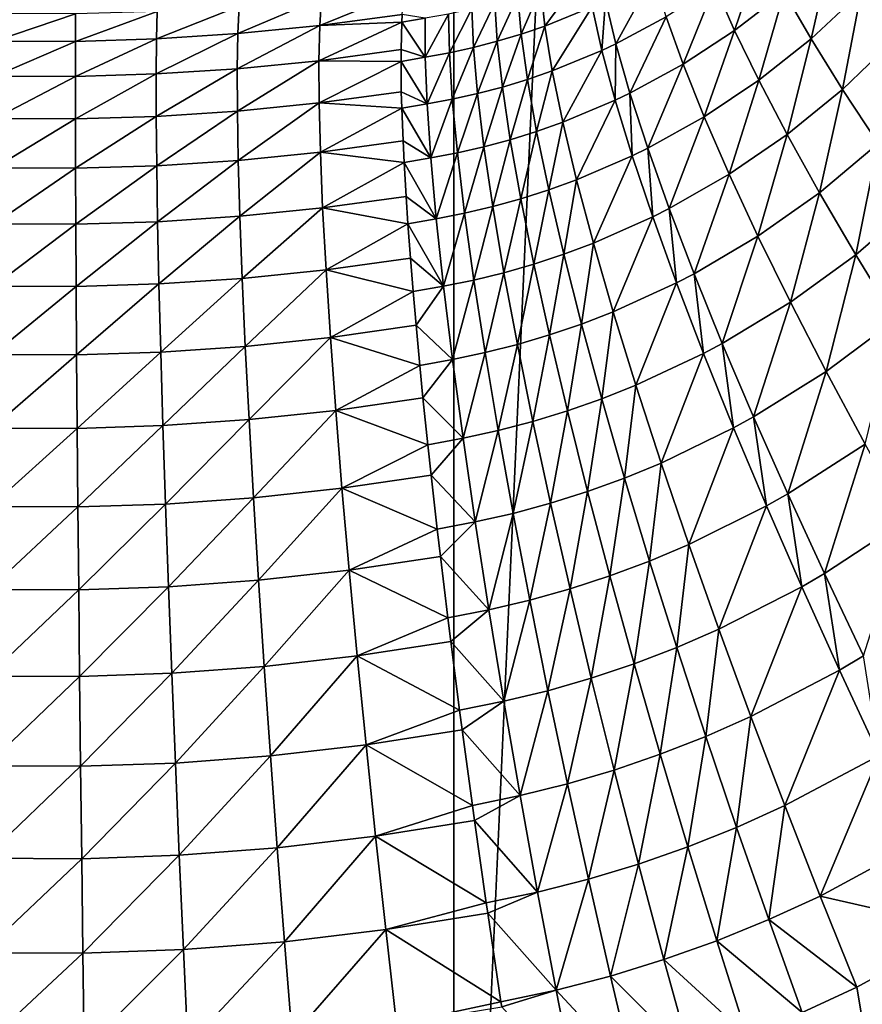
# Model space of a CAD drawing. Extents: x -30 to 30, y -35 to 0.
# Drawn here: x 0 to 1.6, y -32.1 to -30.1 of the extents above; entities that cross this region are included whole.
import ezdxf

# ---------------------------------------------------------------- set-up
doc = ezdxf.new("R2010")
doc.units = 0
doc.header["$MEASUREMENT"] = 0
doc.layers.add('L2', color=7, linetype='Continuous')

msp = doc.modelspace()

# ---------------------------------------------------------------- linework, layer by layer
at = {"layer": 'L2', "color": 7}
for points in [[(-0.268951, -33.67191, -12.49711), (-0.268951, -10, -12.49711), (0.806356, -10, -12.47396)], [(-0.268951, -33.67191, -12.49711), (0.806356, -10, -12.47396), (0.806356, -33.67191, -12.47396)], [(0.806356, -33.67191, -12.47396), (0.806356, -10, -12.47396), (1.875693, -10, -12.35847)], [(0.806356, -33.67191, -12.47396), (1.875693, -10, -12.35847), (1.875693, -33.67191, -12.35847)], [(1.359594, -30.14293, 13.33083), (1.413215, -29.98371, 13.46369), (1.320874, -30.05432, 13.49032)], [(1.457087, -30.06712, 13.30584), (1.413215, -29.98371, 13.46369), (1.359594, -30.14293, 13.33083)], [(1.510156, -30.15902, 13.1557), (1.550257, -29.98172, 13.28046), (1.457087, -30.06712, 13.30584)], [(1.608637, -30.0669, 13.13161), (1.550257, -29.98172, 13.28046), (1.510156, -30.15902, 13.1557)], [(0.985827, -30.13408, 13.74138), (1.067561, -30.02269, 13.89539), (0.977815, -30.05925, 13.92059)], [(1.079146, -30.09609, 13.71811), (1.067561, -30.02269, 13.89539), (0.985827, -30.13408, 13.74138)], [(1.125338, -30.16938, 13.54092), (1.19978, -30.03389, 13.6846), (1.10504, -30.08403, 13.71124)], [(1.224832, -30.11616, 13.51618), (1.19978, -30.03389, 13.6846), (1.125338, -30.16938, 13.54092)], [(1.676238, -30.15911, 12.99108), (1.627094, -30.04789, 13.12693), (1.608637, -30.0669, 13.13161)], [(0.704349, -30.11134, 14.01957), (0.708279, -30.06561, 14.16996), (0.542081, -30.13313, 14.03327)], [(0.542081, -30.13313, 14.03327), (0.708279, -30.06561, 14.16996), (0.545806, -30.07851, 14.21443)], [(0.977815, -30.05925, 13.92059), (0.932707, -30.0747, 13.93223), (0.939018, -30.15009, 13.75214)], [(0.985827, -30.13408, 13.74138), (0.977815, -30.05925, 13.92059), (0.939018, -30.15009, 13.75214)], [(1.258201, -30.20936, 13.35505), (1.320874, -30.05432, 13.49032), (1.224832, -30.11616, 13.51618)], [(1.359594, -30.14293, 13.33083), (1.320874, -30.05432, 13.49032), (1.258201, -30.20936, 13.35505)], [(1.407019, -30.24092, 13.17939), (1.457087, -30.06712, 13.30584), (1.359594, -30.14293, 13.33083)], [(1.510156, -30.15902, 13.1557), (1.457087, -30.06712, 13.30584), (1.407019, -30.24092, 13.17939)], [(1.572083, -30.25879, 13.01424), (1.608637, -30.0669, 13.13161), (1.510156, -30.15902, 13.1557)], [(1.676238, -30.15911, 12.99108), (1.608637, -30.0669, 13.13161), (1.572083, -30.25879, 13.01424)], [(0.542081, -30.13313, 14.03327), (0.545806, -30.07851, 14.21443), (0.380862, -30.1491, 14.04336)], [(0.380862, -30.1491, 14.04336), (0.545806, -30.07851, 14.21443), (0.383531, -30.09467, 14.22504)], [(0.887405, -30.08834, 13.94322), (0.841885, -30.10022, 13.95353), (0.844952, -30.17644, 13.7718)], [(0.892068, -30.16419, 13.76228), (0.887405, -30.08834, 13.94322), (0.844952, -30.17644, 13.7718)], [(0.932707, -30.0747, 13.93223), (0.887405, -30.08834, 13.94322), (0.892068, -30.16419, 13.76228)], [(0.939018, -30.15009, 13.75214), (0.932707, -30.0747, 13.93223), (0.892068, -30.16419, 13.76228)], [(1.098167, -30.18217, 13.5473), (1.10504, -30.08403, 13.71124), (1.079146, -30.09609, 13.71811)], [(1.125338, -30.16938, 13.54092), (1.10504, -30.08403, 13.71124), (1.098167, -30.18217, 13.5473)], [(0.220506, -30.15942, 14.04989), (0.22207, -30.10512, 14.23191), (0.060826, -30.16423, 14.05294)], [(0.060826, -30.16423, 14.05294), (0.22207, -30.10512, 14.23191), (0.06126, -30.10998, 14.23512)], [(0.380862, -30.1491, 14.04336), (0.383531, -30.09467, 14.22504), (0.220506, -30.15942, 14.04989)], [(0.220506, -30.15942, 14.04989), (0.383531, -30.09467, 14.22504), (0.22207, -30.10512, 14.23191)], [(0.841885, -30.10022, 13.95353), (0.796118, -30.11036, 13.96313), (0.797636, -30.18687, 13.78066)], [(0.844952, -30.17644, 13.7718), (0.841885, -30.10022, 13.95353), (0.797636, -30.18687, 13.78066)], [(1.000332, -30.22244, 13.56887), (1.079146, -30.09609, 13.71811), (0.985827, -30.13408, 13.74138)], [(1.098167, -30.18217, 13.5473), (1.079146, -30.09609, 13.71811), (1.000332, -30.22244, 13.56887)], [(-0.098362, -30.16359, 14.05254), (0.06126, -30.10998, 14.23512), (-0.099063, -30.10933, 14.23469)], [(0.060826, -30.16423, 14.05294), (0.06126, -30.10998, 14.23512), (-0.098362, -30.16359, 14.05254)], [(0.702301, -30.18062, 13.84408), (0.703894, -30.12673, 13.98058), (0.540425, -30.20235, 13.85713)], [(0.540425, -30.20235, 13.85713), (0.703894, -30.12673, 13.98058), (0.542081, -30.13313, 14.03327)], [(0.703894, -30.12673, 13.98058), (0.704349, -30.11134, 14.01957), (0.542081, -30.13313, 14.03327)], [(0.750073, -30.1955, 13.78887), (0.703894, -30.12673, 13.98058), (0.702301, -30.18062, 13.84408)], [(0.704349, -30.11134, 14.01957), (0.703894, -30.12673, 13.98058), (0.750061, -30.11878, 13.97199)], [(0.750073, -30.1955, 13.78887), (0.750061, -30.11878, 13.97199), (0.703894, -30.12673, 13.98058)], [(0.796118, -30.11036, 13.96313), (0.750061, -30.11878, 13.97199), (0.750073, -30.1955, 13.78887)], [(0.797636, -30.18687, 13.78066), (0.796118, -30.11036, 13.96313), (0.750073, -30.1955, 13.78887)], [(1.153171, -30.26658, 13.37819), (1.224832, -30.11616, 13.51618), (1.125338, -30.16938, 13.54092)], [(1.258201, -30.20936, 13.35505), (1.224832, -30.11616, 13.51618), (1.153171, -30.26658, 13.37819)], [(0.540425, -30.20235, 13.85713), (0.542081, -30.13313, 14.03327), (0.379658, -30.21826, 13.86674)], [(0.379658, -30.21826, 13.86674), (0.542081, -30.13313, 14.03327), (0.380862, -30.1491, 14.04336)], [(0.951307, -30.23938, 13.57883), (0.985827, -30.13408, 13.74138), (0.939018, -30.15009, 13.75214)], [(1.000332, -30.22244, 13.56887), (0.985827, -30.13408, 13.74138), (0.951307, -30.23938, 13.57883)], [(1.299661, -30.31285, 13.20231), (1.359594, -30.14293, 13.33083), (1.258201, -30.20936, 13.35505)], [(1.407019, -30.24092, 13.17939), (1.359594, -30.14293, 13.33083), (1.299661, -30.31285, 13.20231)], [(-0.098041, -30.23269, 13.87548), (0.060826, -30.16423, 14.05294), (-0.098362, -30.16359, 14.05254)], [(0.060627, -30.23333, 13.87586), (0.060826, -30.16423, 14.05294), (-0.098041, -30.23269, 13.87548)], [(0.219793, -30.22855, 13.87296), (0.220506, -30.15942, 14.04989), (0.060627, -30.23333, 13.87586)], [(0.060627, -30.23333, 13.87586), (0.220506, -30.15942, 14.04989), (0.060826, -30.16423, 14.05294)], [(0.379658, -30.21826, 13.86674), (0.380862, -30.1491, 14.04336), (0.219793, -30.22855, 13.87296)], [(0.219793, -30.22855, 13.87296), (0.380862, -30.1491, 14.04336), (0.220506, -30.15942, 14.04989)], [(0.892068, -30.16419, 13.76228), (0.844952, -30.17644, 13.7718), (0.852881, -30.26725, 13.59705)], [(0.902165, -30.2543, 13.58823), (0.892068, -30.16419, 13.76228), (0.852881, -30.26725, 13.59705)], [(0.939018, -30.15009, 13.75214), (0.892068, -30.16419, 13.76228), (0.902165, -30.2543, 13.58823)], [(0.951307, -30.23938, 13.57883), (0.939018, -30.15009, 13.75214), (0.902165, -30.2543, 13.58823)], [(1.462837, -30.34767, 13.03699), (1.510156, -30.15902, 13.1557), (1.407019, -30.24092, 13.17939)], [(1.572083, -30.25879, 13.01424), (1.510156, -30.15902, 13.1557), (1.462837, -30.34767, 13.03699)], [(1.572083, -30.25879, 13.01424), (1.642472, -30.36582, 12.88237), (1.676238, -30.15911, 12.99108)], [(0.702476, -30.20374, 13.79705), (0.702301, -30.18062, 13.84408), (0.540425, -30.20235, 13.85713)], [(0.702301, -30.18062, 13.84408), (0.702476, -30.20374, 13.79705), (0.750073, -30.1955, 13.78887)], [(0.844952, -30.17644, 13.7718), (0.797636, -30.18687, 13.78066), (0.803417, -30.27826, 13.60527)], [(0.852881, -30.26725, 13.59705), (0.844952, -30.17644, 13.7718), (0.803417, -30.27826, 13.60527)], [(1.021226, -30.32369, 13.40428), (1.098167, -30.18217, 13.5473), (1.000332, -30.22244, 13.56887)], [(1.124491, -30.28034, 13.38414), (1.098167, -30.18217, 13.5473), (1.021226, -30.32369, 13.40428)], [(1.124491, -30.28034, 13.38414), (1.125338, -30.16938, 13.54092), (1.098167, -30.18217, 13.5473)], [(1.153171, -30.26658, 13.37819), (1.125338, -30.16938, 13.54092), (1.124491, -30.28034, 13.38414)], [(0.379925, -30.30168, 13.69639), (0.540425, -30.20235, 13.85713), (0.379658, -30.21826, 13.86674)], [(0.540851, -30.28569, 13.68722), (0.540425, -30.20235, 13.85713), (0.379925, -30.30168, 13.69639)], [(0.540851, -30.28569, 13.68722), (0.702476, -30.20374, 13.79705), (0.540425, -30.20235, 13.85713)], [(0.702933, -30.26385, 13.67475), (0.702476, -30.20374, 13.79705), (0.540851, -30.28569, 13.68722)], [(0.753724, -30.28737, 13.61289), (0.750073, -30.1955, 13.78887), (0.702476, -30.20374, 13.79705)], [(0.753724, -30.28737, 13.61289), (0.702476, -30.20374, 13.79705), (0.702933, -30.26385, 13.67475)], [(0.797636, -30.18687, 13.78066), (0.750073, -30.1955, 13.78887), (0.753724, -30.28737, 13.61289)], [(0.803417, -30.27826, 13.60527), (0.797636, -30.18687, 13.78066), (0.753724, -30.28737, 13.61289)], [(0.219936, -30.31201, 13.70233), (0.379658, -30.21826, 13.86674), (0.219793, -30.22855, 13.87296)], [(0.379925, -30.30168, 13.69639), (0.379658, -30.21826, 13.86674), (0.219936, -30.31201, 13.70233)], [(0.969484, -30.34194, 13.41357), (1.000332, -30.22244, 13.56887), (0.951307, -30.23938, 13.57883)], [(1.021226, -30.32369, 13.40428), (1.000332, -30.22244, 13.56887), (0.969484, -30.34194, 13.41357)], [(1.188348, -30.37496, 13.22416), (1.258201, -30.20936, 13.35505), (1.153171, -30.26658, 13.37819)], [(1.299661, -30.31285, 13.20231), (1.258201, -30.20936, 13.35505), (1.188348, -30.37496, 13.22416)], [(-0.098102, -30.31618, 13.70473), (0.060627, -30.23333, 13.87586), (-0.098041, -30.23269, 13.87548)], [(0.060665, -30.31681, 13.70509), (0.060627, -30.23333, 13.87586), (-0.098102, -30.31618, 13.70473)], [(0.060665, -30.31681, 13.70509), (0.219793, -30.22855, 13.87296), (0.060627, -30.23333, 13.87586)], [(0.219936, -30.31201, 13.70233), (0.219793, -30.22855, 13.87296), (0.060665, -30.31681, 13.70509)], [(0.917623, -30.35802, 13.42234), (0.951307, -30.23938, 13.57883), (0.902165, -30.2543, 13.58823)], [(0.969484, -30.34194, 13.41357), (0.951307, -30.23938, 13.57883), (0.917623, -30.35802, 13.42234)], [(1.348932, -30.42595, 13.05898), (1.407019, -30.24092, 13.17939), (1.299661, -30.31285, 13.20231)], [(1.462837, -30.34767, 13.03699), (1.407019, -30.24092, 13.17939), (1.348932, -30.42595, 13.05898)], [(0.902165, -30.2543, 13.58823), (0.852881, -30.26725, 13.59705), (0.865615, -30.37198, 13.43057)], [(0.917623, -30.35802, 13.42234), (0.902165, -30.2543, 13.58823), (0.865615, -30.37198, 13.43057)], [(1.462837, -30.34767, 13.03699), (1.526681, -30.46246, 12.90457), (1.572083, -30.25879, 13.01424)], [(1.572083, -30.25879, 13.01424), (1.526681, -30.46246, 12.90457), (1.642472, -30.36582, 12.88237)], [(0.704036, -30.29605, 13.62075), (0.702933, -30.26385, 13.67475), (0.540851, -30.28569, 13.68722)], [(0.702933, -30.26385, 13.67475), (0.704036, -30.29605, 13.62075), (0.753724, -30.28737, 13.61289)], [(0.803417, -30.27826, 13.60527), (0.753724, -30.28737, 13.61289), (0.760986, -30.3937, 13.44537)], [(0.81342, -30.38386, 13.43825), (0.803417, -30.27826, 13.60527), (0.760986, -30.3937, 13.44537)], [(0.852881, -30.26725, 13.59705), (0.803417, -30.27826, 13.60527), (0.81342, -30.38386, 13.43825)], [(0.865615, -30.37198, 13.43057), (0.852881, -30.26725, 13.59705), (0.81342, -30.38386, 13.43825)], [(1.04836, -30.4371, 13.24878), (1.124491, -30.28034, 13.38414), (1.021226, -30.32369, 13.40428)], [(1.157933, -30.38991, 13.22979), (1.124491, -30.28034, 13.38414), (1.04836, -30.4371, 13.24878)], [(1.157933, -30.38991, 13.22979), (1.153171, -30.26658, 13.37819), (1.124491, -30.28034, 13.38414)], [(1.188348, -30.37496, 13.22416), (1.153171, -30.26658, 13.37819), (1.157933, -30.38991, 13.22979)], [(0.220933, -30.40925, 13.53915), (0.379925, -30.30168, 13.69639), (0.219936, -30.31201, 13.70233)], [(0.381662, -30.39879, 13.53346), (0.379925, -30.30168, 13.69639), (0.220933, -30.40925, 13.53915)], [(0.381662, -30.39879, 13.53346), (0.540851, -30.28569, 13.68722), (0.379925, -30.30168, 13.69639)], [(0.543355, -30.38259, 13.52467), (0.540851, -30.28569, 13.68722), (0.381662, -30.39879, 13.53346)], [(0.543355, -30.38259, 13.52467), (0.704036, -30.29605, 13.62075), (0.540851, -30.28569, 13.68722)], [(0.706242, -30.36047, 13.51272), (0.704036, -30.29605, 13.62075), (0.543355, -30.38259, 13.52467)], [(0.760986, -30.3937, 13.44537), (0.753724, -30.28737, 13.61289), (0.704036, -30.29605, 13.62075)], [(0.760986, -30.3937, 13.44537), (0.704036, -30.29605, 13.62075), (0.706242, -30.36047, 13.51272)], [(-0.098546, -30.41347, 13.54145), (0.060665, -30.31681, 13.70509), (-0.098102, -30.31618, 13.70473)], [(0.060939, -30.41412, 13.5418), (0.060665, -30.31681, 13.70509), (-0.098546, -30.41347, 13.54145)], [(0.060939, -30.41412, 13.5418), (0.219936, -30.31201, 13.70233), (0.060665, -30.31681, 13.70509)], [(0.220933, -30.40925, 13.53915), (0.219936, -30.31201, 13.70233), (0.060939, -30.41412, 13.5418)], [(1.230624, -30.49376, 13.07992), (1.299661, -30.31285, 13.20231), (1.188348, -30.37496, 13.22416)], [(1.348932, -30.42595, 13.05898), (1.299661, -30.31285, 13.20231), (1.230624, -30.49376, 13.07992)], [(0.99342, -30.45702, 13.25755), (1.021226, -30.32369, 13.40428), (0.969484, -30.34194, 13.41357)], [(1.04836, -30.4371, 13.24878), (1.021226, -30.32369, 13.40428), (0.99342, -30.45702, 13.25755)], [(0.708561, -30.40299, 13.45297), (0.706242, -30.36047, 13.51272), (0.543355, -30.38259, 13.52467)], [(0.706242, -30.36047, 13.51272), (0.708561, -30.40299, 13.45297), (0.760986, -30.3937, 13.44537)], [(0.883059, -30.48986, 13.27358), (0.917623, -30.35802, 13.42234), (0.865615, -30.37198, 13.43057)], [(0.938329, -30.47458, 13.26582), (0.917623, -30.35802, 13.42234), (0.883059, -30.48986, 13.27358)], [(0.938329, -30.47458, 13.26582), (0.969484, -30.34194, 13.41357), (0.917623, -30.35802, 13.42234)], [(0.99342, -30.45702, 13.25755), (0.969484, -30.34194, 13.41357), (0.938329, -30.47458, 13.26582)], [(1.348932, -30.42595, 13.05898), (1.405681, -30.54787, 12.92603), (1.462837, -30.34767, 13.03699)], [(1.462837, -30.34767, 13.03699), (1.405681, -30.54787, 12.92603), (1.526681, -30.46246, 12.90457)], [(0.865615, -30.37198, 13.43057), (0.81342, -30.38386, 13.43825), (0.827569, -30.50289, 13.28083)], [(0.883059, -30.48986, 13.27358), (0.865615, -30.37198, 13.43057), (0.827569, -30.50289, 13.28083)], [(1.198261, -30.51012, 13.08531), (1.188348, -30.37496, 13.22416), (1.157933, -30.38991, 13.22979)], [(1.230624, -30.49376, 13.07992), (1.188348, -30.37496, 13.22416), (1.198261, -30.51012, 13.08531)], [(1.526681, -30.46246, 12.90457), (1.598131, -30.58454, 12.78301), (1.642472, -30.36582, 12.88237)], [(1.642472, -30.36582, 12.88237), (1.598131, -30.58454, 12.78301), (1.720875, -30.47941, 12.76092)], [(0.222778, -30.5196, 13.38455), (0.381662, -30.39879, 13.53346), (0.220933, -30.40925, 13.53915)], [(0.384858, -30.50893, 13.37906), (0.381662, -30.39879, 13.53346), (0.222778, -30.5196, 13.38455)], [(0.384858, -30.50893, 13.37906), (0.543355, -30.38259, 13.52467), (0.381662, -30.39879, 13.53346)], [(0.547921, -30.4924, 13.3706), (0.543355, -30.38259, 13.52467), (0.384858, -30.50893, 13.37906)], [(0.547921, -30.4924, 13.3706), (0.708561, -30.40299, 13.45297), (0.543355, -30.38259, 13.52467)], [(0.771805, -30.51371, 13.28756), (0.760986, -30.3937, 13.44537), (0.708561, -30.40299, 13.45297)], [(0.81342, -30.38386, 13.43825), (0.760986, -30.3937, 13.44537), (0.771805, -30.51371, 13.28756)], [(0.827569, -30.50289, 13.28083), (0.81342, -30.38386, 13.43825), (0.771805, -30.51371, 13.28756)], [(1.08154, -30.56188, 13.1035), (1.157933, -30.38991, 13.22979), (1.04836, -30.4371, 13.24878)], [(1.198261, -30.51012, 13.08531), (1.157933, -30.38991, 13.22979), (1.08154, -30.56188, 13.1035)], [(-0.099368, -30.52391, 13.38676), (0.060939, -30.41412, 13.5418), (-0.098546, -30.41347, 13.54145)], [(0.061447, -30.52457, 13.3871), (0.060939, -30.41412, 13.5418), (-0.099368, -30.52391, 13.38676)], [(0.061447, -30.52457, 13.3871), (0.220933, -30.40925, 13.53915), (0.060939, -30.41412, 13.5418)], [(0.222778, -30.5196, 13.38455), (0.220933, -30.40925, 13.53915), (0.061447, -30.52457, 13.3871)], [(0.712206, -30.46982, 13.35908), (0.708561, -30.40299, 13.45297), (0.547921, -30.4924, 13.3706)], [(0.771805, -30.51371, 13.28756), (0.708561, -30.40299, 13.45297), (0.712206, -30.46982, 13.35908)], [(1.02294, -30.58378, 13.11189), (1.04836, -30.4371, 13.24878), (0.99342, -30.45702, 13.25755)], [(1.08154, -30.56188, 13.1035), (1.04836, -30.4371, 13.24878), (1.02294, -30.58378, 13.11189)], [(1.230624, -30.49376, 13.07992), (1.279706, -30.62215, 12.94646), (1.348932, -30.42595, 13.05898)], [(1.348932, -30.42595, 13.05898), (1.279706, -30.62215, 12.94646), (1.405681, -30.54787, 12.92603)], [(0.964132, -30.60315, 13.11981), (0.99342, -30.45702, 13.25755), (0.938329, -30.47458, 13.26582)], [(1.02294, -30.58378, 13.11189), (0.99342, -30.45702, 13.25755), (0.964132, -30.60315, 13.11981)], [(0.716019, -30.52375, 13.29498), (0.712206, -30.46982, 13.35908), (0.547921, -30.4924, 13.3706)], [(0.712206, -30.46982, 13.35908), (0.716019, -30.52375, 13.29498), (0.771805, -30.51371, 13.28756)], [(0.905086, -30.62003, 13.12724), (0.938329, -30.47458, 13.26582), (0.883059, -30.48986, 13.27358)], [(0.964132, -30.60315, 13.11981), (0.938329, -30.47458, 13.26582), (0.905086, -30.62003, 13.12724)], [(1.405681, -30.54787, 12.92603), (1.469525, -30.67781, 12.80437), (1.526681, -30.46246, 12.90457)], [(1.526681, -30.46246, 12.90457), (1.469525, -30.67781, 12.80437), (1.598131, -30.58454, 12.78301)], [(0.389489, -30.63134, 13.23425), (0.547921, -30.4924, 13.3706), (0.384858, -30.50893, 13.37906)], [(0.554517, -30.61436, 13.22603), (0.547921, -30.4924, 13.3706), (0.389489, -30.63134, 13.23425)], [(0.554517, -30.61436, 13.22603), (0.716019, -30.52375, 13.29498), (0.547921, -30.4924, 13.3706)], [(0.845761, -30.63447, 13.13418), (0.883059, -30.48986, 13.27358), (0.827569, -30.50289, 13.28083)], [(0.905086, -30.62003, 13.12724), (0.883059, -30.48986, 13.27358), (0.845761, -30.63447, 13.13418)], [(1.198261, -30.51012, 13.08531), (1.245193, -30.64012, 12.95172), (1.230624, -30.49376, 13.07992)], [(1.230624, -30.49376, 13.07992), (1.245193, -30.64012, 12.95172), (1.279706, -30.62215, 12.94646)], [(1.598131, -30.58454, 12.78301), (1.676717, -30.71311, 12.67309), (1.720875, -30.47941, 12.76092)], [(0.225459, -30.64231, 13.23957), (0.384858, -30.50893, 13.37906), (0.222778, -30.5196, 13.38455)], [(0.389489, -30.63134, 13.23425), (0.384858, -30.50893, 13.37906), (0.225459, -30.64231, 13.23957)], [(0.786101, -30.64648, 13.14063), (0.771805, -30.51371, 13.28756), (0.716019, -30.52375, 13.29498)], [(0.827569, -30.50289, 13.28083), (0.771805, -30.51371, 13.28756), (0.786101, -30.64648, 13.14063)], [(0.845761, -30.63447, 13.13418), (0.827569, -30.50289, 13.28083), (0.786101, -30.64648, 13.14063)], [(1.08154, -30.56188, 13.1035), (1.120528, -30.69712, 12.96946), (1.198261, -30.51012, 13.08531)], [(1.198261, -30.51012, 13.08531), (1.120528, -30.69712, 12.96946), (1.245193, -30.64012, 12.95172)], [(-0.100563, -30.64674, 13.24172), (0.061447, -30.52457, 13.3871), (-0.099368, -30.52391, 13.38676)], [(0.062186, -30.64741, 13.24205), (0.061447, -30.52457, 13.3871), (-0.100563, -30.64674, 13.24172)], [(0.062186, -30.64741, 13.24205), (0.222778, -30.5196, 13.38455), (0.061447, -30.52457, 13.3871)], [(0.225459, -30.64231, 13.23957), (0.222778, -30.5196, 13.38455), (0.062186, -30.64741, 13.24205)], [(0.720785, -30.59117, 13.21485), (0.716019, -30.52375, 13.29498), (0.554517, -30.61436, 13.22603)], [(0.786101, -30.64648, 13.14063), (0.716019, -30.52375, 13.29498), (0.720785, -30.59117, 13.21485)], [(1.279706, -30.62215, 12.94646), (1.335253, -30.75925, 12.82471), (1.405681, -30.54787, 12.92603)], [(1.405681, -30.54787, 12.92603), (1.335253, -30.75925, 12.82471), (1.469525, -30.67781, 12.80437)], [(1.02294, -30.58378, 13.11189), (1.057833, -30.72133, 12.97764), (1.08154, -30.56188, 13.1035)], [(1.08154, -30.56188, 13.1035), (1.057833, -30.72133, 12.97764), (1.120528, -30.69712, 12.96946)], [(0.554517, -30.61436, 13.22603), (0.726352, -30.65743, 13.14794), (0.720785, -30.59117, 13.21485)], [(0.720785, -30.59117, 13.21485), (0.726352, -30.65743, 13.14794), (0.786101, -30.64648, 13.14063)], [(0.964132, -30.60315, 13.11981), (0.994845, -30.74278, 12.98536), (1.02294, -30.58378, 13.11189)], [(1.02294, -30.58378, 13.11189), (0.994845, -30.74278, 12.98536), (1.057833, -30.72133, 12.97764)], [(1.469525, -30.67781, 12.80437), (1.54003, -30.81487, 12.69481), (1.598131, -30.58454, 12.78301)], [(1.598131, -30.58454, 12.78301), (1.54003, -30.81487, 12.69481), (1.676717, -30.71311, 12.67309)], [(0.905086, -30.62003, 13.12724), (0.931534, -30.76153, 12.99261), (0.964132, -30.60315, 13.11981)], [(0.964132, -30.60315, 13.11981), (0.931534, -30.76153, 12.99261), (0.994845, -30.74278, 12.98536)], [(0.225459, -30.64231, 13.23957), (0.228956, -30.77655, 13.10521), (0.389489, -30.63134, 13.23425)], [(0.389489, -30.63134, 13.23425), (0.228956, -30.77655, 13.10521), (0.395526, -30.76521, 13.1)], [(0.389489, -30.63134, 13.23425), (0.395526, -30.76521, 13.1), (0.554517, -30.61436, 13.22603)], [(0.395526, -30.76521, 13.1), (0.5631, -30.74766, 13.09196), (0.554517, -30.61436, 13.22603)], [(0.554517, -30.61436, 13.22603), (0.5631, -30.74766, 13.09196), (0.726352, -30.65743, 13.14794)], [(0.845761, -30.63447, 13.13418), (0.86786, -30.77761, 12.99939), (0.905086, -30.62003, 13.12724)], [(0.905086, -30.62003, 13.12724), (0.86786, -30.77761, 12.99939), (0.931534, -30.76153, 12.99261)], [(1.245193, -30.64012, 12.95172), (1.2984, -30.77901, 12.82995), (1.279706, -30.62215, 12.94646)], [(1.279706, -30.62215, 12.94646), (1.2984, -30.77901, 12.82995), (1.335253, -30.75925, 12.82471)], [(-0.100563, -30.64674, 13.24172), (-0.102124, -30.78112, 13.10731), (0.062186, -30.64741, 13.24205)], [(0.062186, -30.64741, 13.24205), (-0.102124, -30.78112, 13.10731), (0.063152, -30.78182, 13.10764)], [(0.062186, -30.64741, 13.24205), (0.063152, -30.78182, 13.10764), (0.225459, -30.64231, 13.23957)], [(0.225459, -30.64231, 13.23957), (0.063152, -30.78182, 13.10764), (0.228956, -30.77655, 13.10521)], [(0.726352, -30.65743, 13.14794), (0.73192, -30.7237, 13.08102), (0.786101, -30.64648, 13.14063)], [(0.786101, -30.64648, 13.14063), (0.73192, -30.7237, 13.08102), (0.803766, -30.79105, 13.00569)], [(0.786101, -30.64648, 13.14063), (0.803766, -30.79105, 13.00569), (0.845761, -30.63447, 13.13418)], [(0.845761, -30.63447, 13.13418), (0.803766, -30.79105, 13.00569), (0.86786, -30.77761, 12.99939)], [(1.120528, -30.69712, 12.96946), (1.165048, -30.84187, 12.84762), (1.245193, -30.64012, 12.95172)], [(1.245193, -30.64012, 12.95172), (1.165048, -30.84187, 12.84762), (1.2984, -30.77901, 12.82995)], [(0.5631, -30.74766, 13.09196), (0.73192, -30.7237, 13.08102), (0.726352, -30.65743, 13.14794)], [(1.335253, -30.75925, 12.82471), (1.39688, -30.9041, 12.71551), (1.469525, -30.67781, 12.80437)], [(1.469525, -30.67781, 12.80437), (1.39688, -30.9041, 12.71551), (1.54003, -30.81487, 12.69481)], [(1.057833, -30.72133, 12.97764), (1.097847, -30.86866, 12.85577), (1.120528, -30.69712, 12.96946)], [(1.120528, -30.69712, 12.96946), (1.097847, -30.86866, 12.85577), (1.165048, -30.84187, 12.84762)], [(0.5631, -30.74766, 13.09196), (0.739485, -30.80305, 13.01294), (0.73192, -30.7237, 13.08102)], [(0.73192, -30.7237, 13.08102), (0.739485, -30.80305, 13.01294), (0.803766, -30.79105, 13.00569)], [(0.994845, -30.74278, 12.98536), (1.030243, -30.89246, 12.86347), (1.057833, -30.72133, 12.97764)], [(1.057833, -30.72133, 12.97764), (1.030243, -30.89246, 12.86347), (1.097847, -30.86866, 12.85577)], [(1.54003, -30.81487, 12.69481), (1.616722, -30.95814, 12.59809), (1.676717, -30.71311, 12.67309)], [(0.395526, -30.76521, 13.1), (0.402926, -30.90961, 12.97724), (0.5631, -30.74766, 13.09196)], [(0.402926, -30.90961, 12.97724), (0.57361, -30.8914, 12.96929), (0.5631, -30.74766, 13.09196)], [(0.57361, -30.8914, 12.96929), (0.739485, -30.80305, 13.01294), (0.5631, -30.74766, 13.09196)], [(0.931534, -30.76153, 12.99261), (0.962209, -30.91333, 12.8707), (0.994845, -30.74278, 12.98536)], [(0.994845, -30.74278, 12.98536), (0.962209, -30.91333, 12.8707), (1.030243, -30.89246, 12.86347)], [(0.228956, -30.77655, 13.10521), (0.233247, -30.92138, 12.98238), (0.395526, -30.76521, 13.1)], [(0.233247, -30.92138, 12.98238), (0.402926, -30.90961, 12.97724), (0.395526, -30.76521, 13.1)], [(0.86786, -30.77761, 12.99939), (0.893702, -30.93127, 12.87745), (0.931534, -30.76153, 12.99261)], [(0.931534, -30.76153, 12.99261), (0.893702, -30.93127, 12.87745), (0.962209, -30.91333, 12.8707)], [(1.2984, -30.77901, 12.82995), (1.357512, -30.92582, 12.72085), (1.335253, -30.75925, 12.82471)], [(1.335253, -30.75925, 12.82471), (1.357512, -30.92582, 12.72085), (1.39688, -30.9041, 12.71551)], [(-0.102124, -30.78112, 13.10731), (-0.104039, -30.92613, 12.98446), (0.063152, -30.78182, 13.10764)], [(0.063152, -30.78182, 13.10764), (-0.104039, -30.92613, 12.98446), (0.064336, -30.92686, 12.98478)], [(0.063152, -30.78182, 13.10764), (0.064336, -30.92686, 12.98478), (0.228956, -30.77655, 13.10521)], [(0.228956, -30.77655, 13.10521), (0.064336, -30.92686, 12.98478), (0.233247, -30.92138, 12.98238)], [(0.803766, -30.79105, 13.00569), (0.824669, -30.94632, 12.88372), (0.86786, -30.77761, 12.99939)], [(0.86786, -30.77761, 12.99939), (0.824669, -30.94632, 12.88372), (0.893702, -30.93127, 12.87745)], [(1.165048, -30.84187, 12.84762), (1.21478, -30.99508, 12.73885), (1.2984, -30.77901, 12.82995)], [(1.2984, -30.77901, 12.82995), (1.21478, -30.99508, 12.73885), (1.357512, -30.92582, 12.72085)], [(0.57361, -30.8914, 12.96929), (0.745536, -30.86652, 12.95848), (0.739485, -30.80305, 13.01294)], [(0.739485, -30.80305, 13.01294), (0.745536, -30.86652, 12.95848), (0.803766, -30.79105, 13.00569)], [(0.803766, -30.79105, 13.00569), (0.745536, -30.86652, 12.95848), (0.824669, -30.94632, 12.88372)], [(1.39688, -30.9041, 12.71551), (1.46416, -31.05571, 12.61963), (1.54003, -30.81487, 12.69481)], [(1.54003, -30.81487, 12.69481), (1.46416, -31.05571, 12.61963), (1.616722, -30.95814, 12.59809)], [(1.097847, -30.86866, 12.85577), (1.142692, -31.02471, 12.74717), (1.165048, -30.84187, 12.84762)], [(1.165048, -30.84187, 12.84762), (1.142692, -31.02471, 12.74717), (1.21478, -30.99508, 12.73885)], [(0.755319, -30.95951, 12.89099), (0.745536, -30.86652, 12.95848), (0.57361, -30.8914, 12.96929)], [(0.745536, -30.86652, 12.95848), (0.755319, -30.95951, 12.89099), (0.824669, -30.94632, 12.88372)], [(1.030243, -30.89246, 12.86347), (1.07007, -31.0511, 12.75501), (1.097847, -30.86866, 12.85577)], [(1.097847, -30.86866, 12.85577), (1.07007, -31.0511, 12.75501), (1.142692, -31.02471, 12.74717)], [(0.402926, -30.90961, 12.97724), (0.411641, -31.06357, 12.86679), (0.57361, -30.8914, 12.96929)], [(0.585977, -31.04459, 12.85885), (0.57361, -30.8914, 12.96929), (0.411641, -31.06357, 12.86679)], [(0.755319, -30.95951, 12.89099), (0.57361, -30.8914, 12.96929), (0.585977, -31.04459, 12.85885)], [(0.962209, -30.91333, 12.8707), (0.996885, -31.07429, 12.76238), (1.030243, -30.89246, 12.86347)], [(1.030243, -30.89246, 12.86347), (0.996885, -31.07429, 12.76238), (1.07007, -31.0511, 12.75501)], [(0.064336, -30.92686, 12.98478), (0.065731, -31.08155, 12.87432), (0.233247, -30.92138, 12.98238)], [(0.065731, -31.08155, 12.87432), (0.238302, -31.07584, 12.87193), (0.233247, -30.92138, 12.98238)], [(0.233247, -30.92138, 12.98238), (0.238302, -31.07584, 12.87193), (0.402926, -30.90961, 12.97724)], [(0.238302, -31.07584, 12.87193), (0.411641, -31.06357, 12.86679), (0.402926, -30.90961, 12.97724)], [(0.893702, -30.93127, 12.87745), (0.923098, -31.09431, 12.76926), (0.962209, -30.91333, 12.8707)], [(0.962209, -30.91333, 12.8707), (0.923098, -31.09431, 12.76926), (0.996885, -31.07429, 12.76238)], [(1.357512, -30.92582, 12.72085), (1.422115, -31.07952, 12.62518), (1.39688, -30.9041, 12.71551)], [(1.39688, -30.9041, 12.71551), (1.422115, -31.07952, 12.62518), (1.46416, -31.05571, 12.61963)], [(-0.104039, -30.92613, 12.98446), (-0.106295, -31.08079, 12.874), (0.064336, -30.92686, 12.98478)], [(0.064336, -30.92686, 12.98478), (-0.106295, -31.08079, 12.874), (0.065731, -31.08155, 12.87432)], [(0.824669, -30.94632, 12.88372), (0.848655, -31.11115, 12.77565), (0.893702, -30.93127, 12.87745)], [(0.893702, -30.93127, 12.87745), (0.848655, -31.11115, 12.77565), (0.923098, -31.09431, 12.76926)], [(1.21478, -30.99508, 12.73885), (1.269369, -31.15567, 12.64394), (1.357512, -30.92582, 12.72085)], [(1.357512, -30.92582, 12.72085), (1.269369, -31.15567, 12.64394), (1.422115, -31.07952, 12.62518)], [(0.585977, -31.04459, 12.85885), (0.761543, -31.01868, 12.84806), (0.755319, -30.95951, 12.89099)], [(0.755319, -30.95951, 12.89099), (0.761543, -31.01868, 12.84806), (0.824669, -30.94632, 12.88372)], [(0.824669, -30.94632, 12.88372), (0.761543, -31.01868, 12.84806), (0.848655, -31.11115, 12.77565)], [(1.46416, -31.05571, 12.61963), (1.536625, -31.21302, 12.53772), (1.616722, -30.95814, 12.59809)], [(1.616722, -30.95814, 12.59809), (1.536625, -31.21302, 12.53772), (1.699082, -31.10664, 12.51488)], [(1.142692, -31.02471, 12.74717), (1.192046, -31.18836, 12.6526), (1.21478, -30.99508, 12.73885)], [(1.21478, -30.99508, 12.73885), (1.192046, -31.18836, 12.6526), (1.269369, -31.15567, 12.64394)], [(0.585977, -31.04459, 12.85885), (0.773737, -31.12566, 12.78301), (0.761543, -31.01868, 12.84806)], [(0.761543, -31.01868, 12.84806), (0.773737, -31.12566, 12.78301), (0.848655, -31.11115, 12.77565)], [(1.07007, -31.0511, 12.75501), (1.114034, -31.21755, 12.66078), (1.142692, -31.02471, 12.74717)], [(1.142692, -31.02471, 12.74717), (1.114034, -31.21755, 12.66078), (1.192046, -31.18836, 12.6526)], [(0.585977, -31.04459, 12.85885), (0.411641, -31.06357, 12.86679), (0.421609, -31.22604, 12.76941)], [(0.421609, -31.22604, 12.76941), (0.600117, -31.2062, 12.76139), (0.585977, -31.04459, 12.85885)], [(0.600117, -31.2062, 12.76139), (0.773737, -31.12566, 12.78301), (0.585977, -31.04459, 12.85885)], [(0.996885, -31.07429, 12.76238), (1.035308, -31.24326, 12.66846), (1.07007, -31.0511, 12.75501)], [(1.07007, -31.0511, 12.75501), (1.035308, -31.24326, 12.66846), (1.114034, -31.21755, 12.66078)], [(1.422115, -31.07952, 12.62518), (1.491758, -31.23904, 12.54361), (1.46416, -31.05571, 12.61963)], [(1.46416, -31.05571, 12.61963), (1.491758, -31.23904, 12.54361), (1.536625, -31.21302, 12.53772)], [(0.065731, -31.08155, 12.87432), (0.067329, -31.24483, 12.77701), (0.238302, -31.07584, 12.87193)], [(0.067329, -31.24483, 12.77701), (0.244086, -31.23886, 12.7746), (0.238302, -31.07584, 12.87193)], [(0.238302, -31.07584, 12.87193), (0.244086, -31.23886, 12.7746), (0.411641, -31.06357, 12.86679)], [(0.421609, -31.22604, 12.76941), (0.411641, -31.06357, 12.86679), (0.244086, -31.23886, 12.7746)], [(0.923098, -31.09431, 12.76926), (0.955829, -31.26551, 12.67563), (0.996885, -31.07429, 12.76238)], [(0.996885, -31.07429, 12.76238), (0.955829, -31.26551, 12.67563), (1.035308, -31.24326, 12.66846)], [(-0.106295, -31.08079, 12.874), (-0.108878, -31.24404, 12.77669), (0.065731, -31.08155, 12.87432)], [(-0.108878, -31.24404, 12.77669), (0.067329, -31.24483, 12.77701), (0.065731, -31.08155, 12.87432)], [(0.848655, -31.11115, 12.77565), (0.875545, -31.2843, 12.68228), (0.923098, -31.09431, 12.76926)], [(0.923098, -31.09431, 12.76926), (0.875545, -31.2843, 12.68228), (0.955829, -31.26551, 12.67563)], [(1.269369, -31.15567, 12.64394), (1.328427, -31.32249, 12.56355), (1.422115, -31.07952, 12.62518)], [(1.422115, -31.07952, 12.62518), (1.328427, -31.32249, 12.56355), (1.491758, -31.23904, 12.54361)], [(0.773737, -31.12566, 12.78301), (0.779832, -31.17914, 12.75049), (0.848655, -31.11115, 12.77565)], [(0.848655, -31.11115, 12.77565), (0.779832, -31.17914, 12.75049), (0.875545, -31.2843, 12.68228)], [(1.536625, -31.21302, 12.53772), (1.613772, -31.37493, 12.47035), (1.699082, -31.10664, 12.51488)], [(0.600117, -31.2062, 12.76139), (0.779832, -31.17914, 12.75049), (0.773737, -31.12566, 12.78301)], [(1.192046, -31.18836, 12.6526), (1.245553, -31.35842, 12.57277), (1.269369, -31.15567, 12.64394)], [(1.269369, -31.15567, 12.64394), (1.245553, -31.35842, 12.57277), (1.328427, -31.32249, 12.56355)], [(0.794602, -31.30025, 12.68979), (0.779832, -31.17914, 12.75049), (0.600117, -31.2062, 12.76139)], [(0.779832, -31.17914, 12.75049), (0.794602, -31.30025, 12.68979), (0.875545, -31.2843, 12.68228)], [(1.114034, -31.21755, 12.66078), (1.161817, -31.39058, 12.58147), (1.192046, -31.18836, 12.6526)], [(1.192046, -31.18836, 12.6526), (1.161817, -31.39058, 12.58147), (1.245553, -31.35842, 12.57277)], [(0.421609, -31.22604, 12.76941), (0.432764, -31.39591, 12.68575), (0.600117, -31.2062, 12.76139)], [(0.432764, -31.39591, 12.68575), (0.615935, -31.37514, 12.67757), (0.600117, -31.2062, 12.76139)], [(0.600117, -31.2062, 12.76139), (0.615935, -31.37514, 12.67757), (0.794602, -31.30025, 12.68979)], [(1.491758, -31.23904, 12.54361), (1.565954, -31.40326, 12.47671), (1.536625, -31.21302, 12.53772)], [(1.536625, -31.21302, 12.53772), (1.565954, -31.40326, 12.47671), (1.613772, -31.37493, 12.47035)], [(0.421609, -31.22604, 12.76941), (0.244086, -31.23886, 12.7746), (0.25056, -31.40934, 12.69105)], [(0.25056, -31.40934, 12.69105), (0.432764, -31.39591, 12.68575), (0.421609, -31.22604, 12.76941)], [(1.035308, -31.24326, 12.66846), (1.077195, -31.41898, 12.58963), (1.114034, -31.21755, 12.66078)], [(1.114034, -31.21755, 12.66078), (1.077195, -31.41898, 12.58963), (1.161817, -31.39058, 12.58147)], [(-0.108878, -31.24404, 12.77669), (-0.111769, -31.41475, 12.69319), (0.067329, -31.24483, 12.77701)], [(-0.111769, -31.41475, 12.69319), (0.069116, -31.41559, 12.69352), (0.067329, -31.24483, 12.77701)], [(0.067329, -31.24483, 12.77701), (0.069116, -31.41559, 12.69352), (0.244086, -31.23886, 12.7746)], [(0.25056, -31.40934, 12.69105), (0.244086, -31.23886, 12.7746), (0.069116, -31.41559, 12.69352)], [(0.955829, -31.26551, 12.67563), (0.991652, -31.44362, 12.59725), (1.035308, -31.24326, 12.66846)], [(1.035308, -31.24326, 12.66846), (0.991652, -31.44362, 12.59725), (1.077195, -31.41898, 12.58963)], [(1.328427, -31.32249, 12.56355), (1.39153, -31.49434, 12.49826), (1.491758, -31.23904, 12.54361)], [(1.491758, -31.23904, 12.54361), (1.39153, -31.49434, 12.49826), (1.565954, -31.40326, 12.47671)], [(0.875545, -31.2843, 12.68228), (0.905138, -31.46448, 12.60431), (0.955829, -31.26551, 12.67563)], [(0.955829, -31.26551, 12.67563), (0.905138, -31.46448, 12.60431), (0.991652, -31.44362, 12.59725)], [(0.794602, -31.30025, 12.68979), (0.800281, -31.34682, 12.66645), (0.875545, -31.2843, 12.68228)], [(0.875545, -31.2843, 12.68228), (0.800281, -31.34682, 12.66645), (0.905138, -31.46448, 12.60431)], [(0.615935, -31.37514, 12.67757), (0.800281, -31.34682, 12.66645), (0.794602, -31.30025, 12.68979)], [(1.245553, -31.35842, 12.57277), (1.302825, -31.53368, 12.50823), (1.328427, -31.32249, 12.56355)], [(1.328427, -31.32249, 12.56355), (1.302825, -31.53368, 12.50823), (1.39153, -31.49434, 12.49826)], [(0.615935, -31.37514, 12.67757), (0.817759, -31.48199, 12.61203), (0.800281, -31.34682, 12.66645)], [(0.800281, -31.34682, 12.66645), (0.817759, -31.48199, 12.61203), (0.905138, -31.46448, 12.60431)], [(1.161817, -31.39058, 12.58147), (1.213069, -31.56895, 12.51764), (1.245553, -31.35842, 12.57277)], [(1.245553, -31.35842, 12.57277), (1.213069, -31.56895, 12.51764), (1.302825, -31.53368, 12.50823)], [(0.432764, -31.39591, 12.68575), (0.445029, -31.57203, 12.61639), (0.615935, -31.37514, 12.67757)], [(0.445029, -31.57203, 12.61639), (0.633322, -31.55027, 12.60796), (0.615935, -31.37514, 12.67757)], [(0.633322, -31.55027, 12.60796), (0.817759, -31.48199, 12.61203), (0.615935, -31.37514, 12.67757)], [(1.565954, -31.40326, 12.47671), (1.644186, -31.57104, 12.42495), (1.613772, -31.37493, 12.47035)], [(0.25056, -31.40934, 12.69105), (0.257679, -31.5861, 12.62186), (0.432764, -31.39591, 12.68575)], [(0.257679, -31.5861, 12.62186), (0.445029, -31.57203, 12.61639), (0.432764, -31.39591, 12.68575)], [(1.077195, -31.41898, 12.58963), (1.12224, -31.60016, 12.52647), (1.161817, -31.39058, 12.58147)], [(1.161817, -31.39058, 12.58147), (1.12224, -31.60016, 12.52647), (1.213069, -31.56895, 12.51764)], [(1.39153, -31.49434, 12.49826), (1.458228, -31.67, 12.44854), (1.565954, -31.40326, 12.47671)], [(1.565954, -31.40326, 12.47671), (1.458228, -31.67, 12.44854), (1.644186, -31.57104, 12.42495)], [(-0.111769, -31.41475, 12.69319), (-0.114948, -31.59178, 12.62407), (0.069116, -31.41559, 12.69352)], [(0.071083, -31.59265, 12.62441), (0.069116, -31.41559, 12.69352), (-0.114948, -31.59178, 12.62407)], [(0.25056, -31.40934, 12.69105), (0.069116, -31.41559, 12.69352), (0.071083, -31.59265, 12.62441)], [(0.071083, -31.59265, 12.62441), (0.257679, -31.5861, 12.62186), (0.25056, -31.40934, 12.69105)], [(0.991652, -31.44362, 12.59725), (1.030303, -31.62731, 12.5347), (1.077195, -31.41898, 12.58963)], [(1.077195, -31.41898, 12.58963), (1.030303, -31.62731, 12.5347), (1.12224, -31.60016, 12.52647)], [(0.905138, -31.46448, 12.60431), (0.937214, -31.65035, 12.54231), (0.991652, -31.44362, 12.59725)], [(0.991652, -31.44362, 12.59725), (0.937214, -31.65035, 12.54231), (1.030303, -31.62731, 12.5347)], [(0.817759, -31.48199, 12.61203), (0.822751, -31.5206, 12.59648), (0.905138, -31.46448, 12.60431)], [(0.905138, -31.46448, 12.60431), (0.822751, -31.5206, 12.59648), (0.937214, -31.65035, 12.54231)], [(0.633322, -31.55027, 12.60796), (0.822751, -31.5206, 12.59648), (0.817759, -31.48199, 12.61203)], [(1.302825, -31.53368, 12.50823), (1.363451, -31.71286, 12.45946), (1.39153, -31.49434, 12.49826)], [(1.39153, -31.49434, 12.49826), (1.363451, -31.71286, 12.45946), (1.458228, -31.67, 12.44854)], [(0.843037, -31.66953, 12.5503), (0.822751, -31.5206, 12.59648), (0.633322, -31.55027, 12.60796)], [(0.822751, -31.5206, 12.59648), (0.843037, -31.66953, 12.5503), (0.937214, -31.65035, 12.54231)], [(1.213069, -31.56895, 12.51764), (1.267419, -31.75135, 12.46977), (1.302825, -31.53368, 12.50823)], [(1.302825, -31.53368, 12.50823), (1.267419, -31.75135, 12.46977), (1.363451, -31.71286, 12.45946)], [(0.445029, -31.57203, 12.61639), (0.458322, -31.7532, 12.56181), (0.633322, -31.55027, 12.60796)], [(0.458322, -31.7532, 12.56181), (0.652162, -31.73039, 12.55302), (0.633322, -31.55027, 12.60796)], [(0.633322, -31.55027, 12.60796), (0.652162, -31.73039, 12.55302), (0.843037, -31.66953, 12.5503)], [(0.257679, -31.5861, 12.62186), (0.265396, -31.76795, 12.56751), (0.445029, -31.57203, 12.61639)], [(0.265396, -31.76795, 12.56751), (0.458322, -31.7532, 12.56181), (0.445029, -31.57203, 12.61639)], [(1.12224, -31.60016, 12.52647), (1.170111, -31.78548, 12.47944), (1.213069, -31.56895, 12.51764)], [(1.213069, -31.56895, 12.51764), (1.170111, -31.78548, 12.47944), (1.267419, -31.75135, 12.46977)], [(1.458228, -31.67, 12.44854), (1.528045, -31.84822, 12.41475), (1.644186, -31.57104, 12.42495)], [(1.644186, -31.57104, 12.42495), (1.528045, -31.84822, 12.41475), (1.725907, -31.74121, 12.38869)], [(0.071083, -31.59265, 12.62441), (-0.114948, -31.59178, 12.62407), (-0.118394, -31.77391, 12.56981)], [(-0.118394, -31.77391, 12.56981), (0.073214, -31.77482, 12.57016), (0.071083, -31.59265, 12.62441)], [(0.071083, -31.59265, 12.62441), (0.073214, -31.77482, 12.57016), (0.257679, -31.5861, 12.62186)], [(0.073214, -31.77482, 12.57016), (0.265396, -31.76795, 12.56751), (0.257679, -31.5861, 12.62186)], [(1.030303, -31.62731, 12.5347), (1.071497, -31.81522, 12.48844), (1.12224, -31.60016, 12.52647)], [(1.12224, -31.60016, 12.52647), (1.071497, -31.81522, 12.48844), (1.170111, -31.78548, 12.47944)], [(0.937214, -31.65035, 12.54231), (0.971534, -31.84053, 12.49675), (1.030303, -31.62731, 12.5347)], [(1.030303, -31.62731, 12.5347), (0.971534, -31.84053, 12.49675), (1.071497, -31.81522, 12.48844)], [(0.843037, -31.66953, 12.5503), (0.847092, -31.69931, 12.54107), (0.937214, -31.65035, 12.54231)], [(0.937214, -31.65035, 12.54231), (0.847092, -31.69931, 12.54107), (0.971534, -31.84053, 12.49675)], [(0.652162, -31.73039, 12.55302), (0.847092, -31.69931, 12.54107), (0.843037, -31.66953, 12.5503)], [(1.363451, -31.71286, 12.45946), (1.426994, -31.89467, 12.42681), (1.458228, -31.67, 12.44854)], [(1.458228, -31.67, 12.44854), (1.426994, -31.89467, 12.42681), (1.528045, -31.84822, 12.41475)], [(0.652162, -31.73039, 12.55302), (0.870247, -31.86148, 12.50508), (0.847092, -31.69931, 12.54107)], [(0.847092, -31.69931, 12.54107), (0.870247, -31.86148, 12.50508), (0.971534, -31.84053, 12.49675)], [(1.267419, -31.75135, 12.46977), (1.32447, -31.93646, 12.4382), (1.363451, -31.71286, 12.45946)], [(1.363451, -31.71286, 12.45946), (1.32447, -31.93646, 12.4382), (1.426994, -31.89467, 12.42681)], [(0.458322, -31.7532, 12.56181), (0.472551, -31.93818, 12.52236), (0.652162, -31.73039, 12.55302)], [(0.472551, -31.93818, 12.52236), (0.672327, -31.91429, 12.51313), (0.652162, -31.73039, 12.55302)], [(0.672327, -31.91429, 12.51313), (0.870247, -31.86148, 12.50508), (0.652162, -31.73039, 12.55302)], [(0.265396, -31.76795, 12.56751), (0.273658, -31.95364, 12.52835), (0.458322, -31.7532, 12.56181)], [(0.273658, -31.95364, 12.52835), (0.472551, -31.93818, 12.52236), (0.458322, -31.7532, 12.56181)], [(1.170111, -31.78548, 12.47944), (1.220457, -31.97357, 12.44888), (1.267419, -31.75135, 12.46977)], [(1.267419, -31.75135, 12.46977), (1.220457, -31.97357, 12.44888), (1.32447, -31.93646, 12.4382)], [(1.810546, -31.91257, 12.36818), (1.725907, -31.74121, 12.38869), (1.528045, -31.84822, 12.41475)], [(-0.118394, -31.77391, 12.56981), (-0.122084, -31.95988, 12.53077), (0.073214, -31.77482, 12.57016)], [(-0.122084, -31.95988, 12.53077), (0.075496, -31.96084, 12.53114), (0.073214, -31.77482, 12.57016)], [(0.073214, -31.77482, 12.57016), (0.075496, -31.96084, 12.53114), (0.265396, -31.76795, 12.56751)], [(0.075496, -31.96084, 12.53114), (0.273658, -31.95364, 12.52835), (0.265396, -31.76795, 12.56751)], [(1.071497, -31.81522, 12.48844), (1.114927, -32.00597, 12.45881), (1.170111, -31.78548, 12.47944)], [(1.170111, -31.78548, 12.47944), (1.114927, -32.00597, 12.45881), (1.220457, -31.97357, 12.44888)], [(0.971534, -31.84053, 12.49675), (1.007841, -32.0336, 12.46796), (1.071497, -31.81522, 12.48844)], [(1.071497, -31.81522, 12.48844), (1.007841, -32.0336, 12.46796), (1.114927, -32.00597, 12.45881)], [(0.971534, -31.84053, 12.49675), (0.870247, -31.86148, 12.50508), (0.87314, -31.88175, 12.50059)], [(0.971534, -31.84053, 12.49675), (0.87314, -31.88175, 12.50059), (1.007841, -32.0336, 12.46796)], [(1.600483, -32.02772, 12.39712), (1.528045, -31.84822, 12.41475), (1.426994, -31.89467, 12.42681)], [(1.810546, -31.91257, 12.36818), (1.528045, -31.84822, 12.41475), (1.600483, -32.02772, 12.39712)], [(0.672327, -31.91429, 12.51313), (0.87314, -31.88175, 12.50059), (0.870247, -31.86148, 12.50508)], [(0.899187, -32.05641, 12.4767), (0.87314, -31.88175, 12.50059), (0.672327, -31.91429, 12.51313)], [(1.007841, -32.0336, 12.46796), (0.87314, -31.88175, 12.50059), (0.899187, -32.05641, 12.4767)], [(1.492994, -32.0778, 12.41052), (1.426994, -31.89467, 12.42681), (1.32447, -31.93646, 12.4382)], [(1.600483, -32.02772, 12.39712), (1.426994, -31.89467, 12.42681), (1.492994, -32.0778, 12.41052)], [(0.48762, -32.12573, 12.49832), (0.672327, -31.91429, 12.51313), (0.472551, -31.93818, 12.52236)], [(0.69368, -32.10073, 12.48856), (0.672327, -31.91429, 12.51313), (0.48762, -32.12573, 12.49832)], [(0.69368, -32.10073, 12.48856), (0.899187, -32.05641, 12.4767), (0.672327, -31.91429, 12.51313)], [(1.810546, -31.91257, 12.36818), (1.600483, -32.02772, 12.39712), (1.875693, -33.67191, 12.35847)], [(0.273658, -31.95364, 12.52835), (0.282408, -32.14191, 12.50466), (0.472551, -31.93818, 12.52236)], [(0.48762, -32.12573, 12.49832), (0.472551, -31.93818, 12.52236), (0.282408, -32.14191, 12.50466)], [(1.383806, -32.12292, 12.42317), (1.32447, -31.93646, 12.4382), (1.220457, -31.97357, 12.44888)], [(1.492994, -32.0778, 12.41052), (1.32447, -31.93646, 12.4382), (1.383806, -32.12292, 12.42317)], [(-0.122084, -31.95988, 12.53077), (-0.125991, -32.14845, 12.50722), (0.075496, -31.96084, 12.53114)], [(-0.125991, -32.14845, 12.50722), (0.077913, -32.14945, 12.50761), (0.075496, -31.96084, 12.53114)], [(0.075496, -31.96084, 12.53114), (0.077913, -32.14945, 12.50761), (0.273658, -31.95364, 12.52835)], [(0.077913, -32.14945, 12.50761), (0.282408, -32.14191, 12.50466), (0.273658, -31.95364, 12.52835)], [(1.272907, -32.16305, 12.43502), (1.220457, -31.97357, 12.44888), (1.114927, -32.00597, 12.45881)], [(1.383806, -32.12292, 12.42317), (1.220457, -31.97357, 12.44888), (1.272907, -32.16305, 12.43502)], [(1.160272, -32.19814, 12.44603), (1.114927, -32.00597, 12.45881), (1.007841, -32.0336, 12.46796)], [(1.272907, -32.16305, 12.43502), (1.114927, -32.00597, 12.45881), (1.160272, -32.19814, 12.44603)], [(1.600483, -32.02772, 12.39712), (1.492994, -32.0778, 12.41052), (1.875693, -33.67191, 12.35847)], [(1.007841, -32.0336, 12.46796), (0.899187, -32.05641, 12.4767), (0.900718, -32.06668, 12.4753)], [(1.045866, -32.22811, 12.45617), (1.007841, -32.0336, 12.46796), (0.900718, -32.06668, 12.4753)], [(1.160272, -32.19814, 12.44603), (1.007841, -32.0336, 12.46796), (1.045866, -32.22811, 12.45617)], [(0.900718, -32.06668, 12.4753), (0.899187, -32.05641, 12.4767), (0.69368, -32.10073, 12.48856)]]:
    msp.add_3dface(points, dxfattribs=at)

doc.saveas('drawing.dxf')
